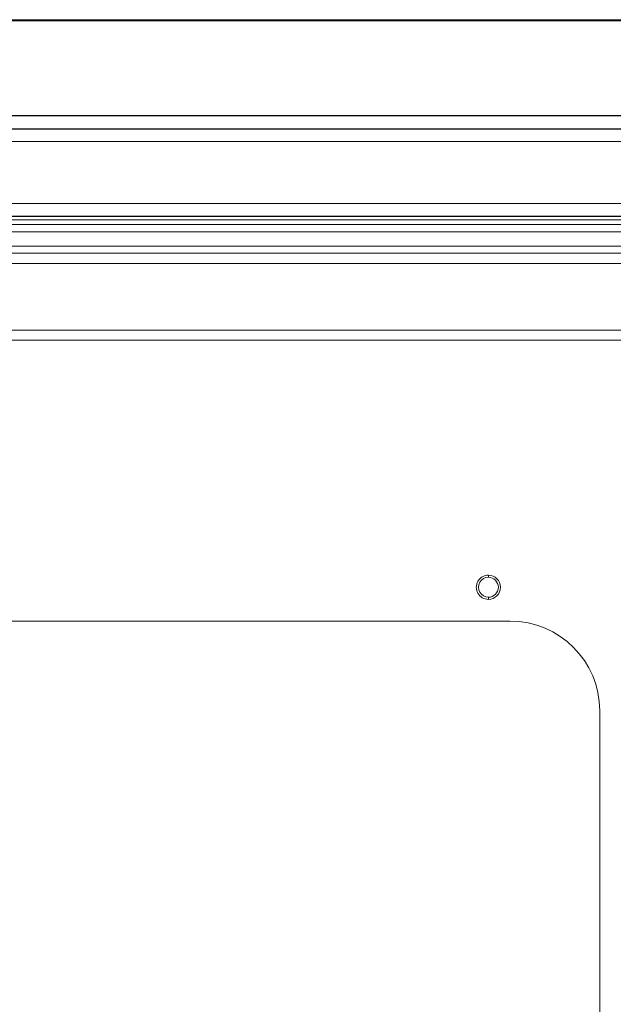
# Model space of a CAD drawing. Units: millimetres. Extents: x 0 to 8400, y 0 to 5940.
# Drawn here: x 2463 to 2586, y 1524 to 1728 of the extents above; entities that cross this region are included whole.
import ezdxf

# ---------------------------------------------------------------- set-up
doc = ezdxf.new("R2010")
doc.units = ezdxf.units.MM
doc.header["$LTSCALE"] = 25.4

msp = doc.modelspace()

# ---------------------------------------------------------------- linework, layer by layer
at = {"linetype": 'Continuous', "lineweight": 18}
for p, q in [((1868.24, 1727.55), (2652.24, 1727.55)), ((1868.24, 1727.29), (2652.24, 1727.29)), ((1917.18, 1707.78), (2660.24, 1707.78)), ((1917.25, 1707.67), (2660.24, 1707.67)), ((2654.75, 1704.96), (1863.95, 1704.96)), ((1918.04, 1704.97), (2654.75, 1704.97)), ((2654.75, 1702.36), (1863.95, 1702.36)), ((1862.53, 1689.56), (2656.17, 1689.56)), ((2606.35, 1686.96), (1863.02, 1686.96)), ((2608.35, 1686.89), (2054.85, 1686.89)), ((2608.35, 1686.21), (2054.85, 1686.21)), ((2608.35, 1686.21), (2054.85, 1686.21)), ((2608.35, 1685.21), (2054.85, 1685.21)), ((2608.35, 1683.71), (2054.85, 1683.71)), ((2608.35, 1680.76), (2054.85, 1680.76)), ((1867.02, 1679.3), (2653.43, 1679.3)), ((2653.43, 1677.2), (1867.02, 1677.2)), ((1880.7, 1663.4), (2639.75, 1663.4)), ((2606.33, 1661.3), (1914.12, 1661.3)), ((2560.23, 1612.33), (2560.23, 1612.77)), ((2560.23, 1608.22), (2560.23, 1607.77)), ((2564.73, 1603.27), (1955.73, 1603.27)), ((2583.23, 975.77), (2583.23, 1584.77))]:
    msp.add_line(p, q, dxfattribs=at)
at = {"linetype": 'Continuous', "lineweight": 18, "flags": 128}
for points in [[(2584.35, 1704.97), (2584.27, 1704.97), (2584.05, 1704.97), (2583.73, 1704.97), (2583.35, 1704.97), (2582.96, 1704.97), (2582.64, 1704.97), (2582.42, 1704.97), (2582.35, 1704.97), (2582.42, 1704.97), (2582.64, 1704.97), (2582.96, 1704.97), (2583.35, 1704.97), (2583.73, 1704.97), (2584.05, 1704.97), (2584.27, 1704.97), (2584.35, 1704.97)], [(2584.35, 1704.96), (2584.28, 1704.96), (2584.06, 1704.96), (2583.73, 1704.96), (2583.35, 1704.96), (2582.97, 1704.96), (2582.64, 1704.96), (2582.43, 1704.96), (2582.35, 1704.96), (2582.43, 1704.96), (2582.64, 1704.96), (2582.97, 1704.96), (2583.35, 1704.96), (2583.73, 1704.96), (2584.06, 1704.96), (2584.28, 1704.96), (2584.35, 1704.96)]]:
    msp.add_lwpolyline(points, dxfattribs=at)
at = {"linetype": 'Continuous', "lineweight": 18}
for centre, radius, start, end in [((2560.23, 1610.27), 2.5, 89.9998, 269.9998), ((2560.23, 1610.27), 2.06, 89.9998, 269.9998), ((2560.23, 1610.27), 2.5, 269.9998, 89.9998), ((2560.23, 1610.27), 2.06, 269.9998, 89.9998), ((2564.73, 1584.77), 18.5, 0, 90)]:
    msp.add_arc(centre, radius, start, end, dxfattribs=at)

doc.saveas('drawing.dxf')
